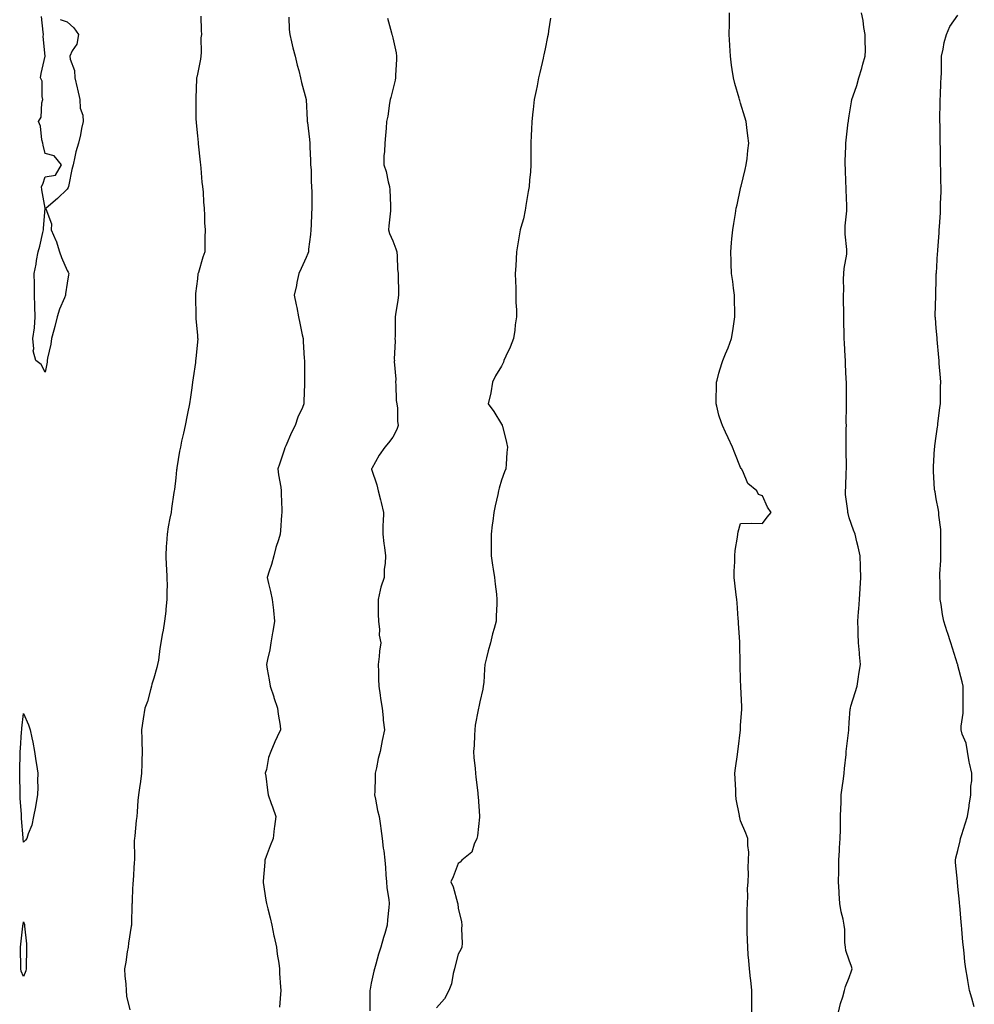
# Model space of a CAD drawing. Units: inches. Extents: x 889283 to 891923, y 7279418 to 7282058.
# Drawn here: x 889816 to 890256, y 7280426 to 7280879 of the extents above; entities that cross this region are included whole.
import ezdxf

# ---------------------------------------------------------------- set-up
doc = ezdxf.new("R2010")
doc.units = ezdxf.units.IN
doc.header["$MEASUREMENT"] = 0
doc.layers.add('Contour_88927279', color=7, linetype='Continuous', true_color=0xbf228c)

msp = doc.modelspace()

# ---------------------------------------------------------------- linework, layer by layer
at = {"layer": 'Contour_88927279'}
for points in [[(889834.93, 7280878.8, 3321), (889838.05, 7280877.68, 3321), (889841.12, 7280874.99, 3321), (889843.37, 7280871.92, 3321), (889842.49, 7280867.49, 3321), (889840.43, 7280864.3, 3321), (889839.39, 7280861.92, 3321), (889839.45, 7280860.51, 3321), (889841.52, 7280855.4, 3321), (889841.59, 7280851.92, 3321), (889842.66, 7280847.31, 3321), (889842.79, 7280846.66, 3321), (889843.99, 7280841.92, 3321), (889844.14, 7280838, 3321), (889845.28, 7280834.69, 3321), (889845.46, 7280831.92, 3321), (889844.75, 7280828.62, 3321), (889844.19, 7280825.78, 3321), (889843.3, 7280821.92, 3321), (889842.14, 7280817.83, 3321), (889841.69, 7280815.56, 3321), (889840.8, 7280811.92, 3321), (889840.23, 7280809.73, 3321), (889838.84, 7280802.71, 3321), (889838.66, 7280801.92, 3321), (889838.54, 7280801.43, 3321), (889838.05, 7280800.74, 3321), (889833.58, 7280796.39, 3321), (889828.37, 7280791.92, 3321), (889828.34, 7280791.63, 3321), (889830.82, 7280784.69, 3321), (889830.71, 7280781.92, 3321), (889832.94, 7280777.03, 3321), (889833.02, 7280776.89, 3321), (889834.53, 7280771.92, 3321), (889835.45, 7280769.32, 3321), (889838.05, 7280763.31, 3321), (889838.6, 7280762.47, 3321), (889838.82, 7280761.92, 3321), (889838.74, 7280761.23, 3321), (889838.05, 7280757.46, 3321), (889837.39, 7280752.58, 3321), (889837.33, 7280751.92, 3321), (889836.89, 7280750.76, 3321), (889834.56, 7280745.41, 3321), (889833.46, 7280741.92, 3321), (889832.4, 7280737.57, 3321), (889831.9, 7280735.78, 3321), (889830.91, 7280731.92, 3321), (889830.63, 7280729.34, 3321), (889829.11, 7280722.97, 3321), (889828.96, 7280721.92, 3321), (889828.85, 7280721.12, 3321), (889828.05, 7280716.41, 3321), (889826.12, 7280719.99, 3321), (889823.62, 7280721.92, 3321), (889822.38, 7280726.25, 3321), (889822.74, 7280727.23, 3321), (889822.29, 7280731.92, 3321), (889823.05, 7280736.92, 3321), (889823.36, 7280741.92, 3321), (889823.24, 7280746.72, 3321), (889823.19, 7280747.06, 3321), (889823.11, 7280751.92, 3321), (889823.04, 7280756.9, 3321), (889823.03, 7280756.94, 3321), (889822.96, 7280761.92, 3321), (889823.78, 7280766.19, 3321), (889824.05, 7280767.93, 3321), (889824.77, 7280771.92, 3321), (889825.5, 7280774.47, 3321), (889826.94, 7280780.81, 3321), (889827.23, 7280781.92, 3321), (889827.2, 7280782.77, 3321), (889828, 7280791.87, 3321), (889828, 7280791.92, 3321), (889827.99, 7280791.98, 3321), (889826.47, 7280800.34, 3321), (889826.33, 7280801.92, 3321), (889826.93, 7280803.04, 3321), (889828.05, 7280806.39, 3321), (889832.78, 7280807.19, 3321), (889835.51, 7280811.92, 3321), (889832.19, 7280816.06, 3321), (889828.05, 7280817.13, 3321), (889827.02, 7280820.89, 3321), (889826.9, 7280821.92, 3321), (889826.49, 7280823.48, 3321), (889825.83, 7280829.7, 3321), (889824.96, 7280831.92, 3321), (889826.06, 7280833.91, 3321), (889826.49, 7280840.37, 3321), (889826.94, 7280841.92, 3321), (889826.58, 7280843.39, 3321), (889826.54, 7280850.41, 3321), (889825.81, 7280851.92, 3321), (889826.08, 7280853.89, 3321), (889828, 7280861.87, 3321), (889828.01, 7280861.96, 3321), (889827.08, 7280870.95, 3321), (889827.15, 7280871.92, 3321), (889827.09, 7280872.89, 3321), (889826.3, 7280880.17, 3321)], [(889899.68, 7280880.29, 3322), (889899.83, 7280873.7, 3322), (889899.86, 7280871.92, 3322), (889899.68, 7280870.29, 3322), (889899.75, 7280863.62, 3322), (889899.6, 7280861.92, 3322), (889899.4, 7280860.57, 3322), (889898.05, 7280853.62, 3322), (889897.73, 7280852.24, 3322), (889897.7, 7280851.92, 3322), (889897.68, 7280851.55, 3322), (889897.35, 7280842.62, 3322), (889897.32, 7280841.92, 3322), (889897.34, 7280841.22, 3322), (889897.38, 7280832.59, 3322), (889897.4, 7280831.92, 3322), (889897.43, 7280831.3, 3322), (889898.05, 7280825.28, 3322), (889898.35, 7280822.22, 3322), (889898.43, 7280821.54, 3322), (889899.27, 7280813.14, 3322), (889899.43, 7280811.92, 3322), (889899.61, 7280810.37, 3322), (889900.13, 7280804, 3322), (889900.38, 7280801.92, 3322), (889900.63, 7280799.34, 3322), (889900.89, 7280794.75, 3322), (889901.17, 7280791.92, 3322), (889901.37, 7280788.6, 3322), (889901.33, 7280785.2, 3322), (889901.56, 7280781.92, 3322), (889901.46, 7280778.51, 3322), (889901.5, 7280775.37, 3322), (889901.4, 7280771.92, 3322), (889900.56, 7280769.41, 3322), (889898.5, 7280762.38, 3322), (889898.36, 7280761.92, 3322), (889898.3, 7280761.67, 3322), (889898.05, 7280759.48, 3322), (889897.21, 7280752.76, 3322), (889897.1, 7280751.92, 3322), (889897.14, 7280751.01, 3322), (889897.32, 7280742.65, 3322), (889897.35, 7280741.92, 3322), (889897.38, 7280741.25, 3322), (889898.05, 7280733.37, 3322), (889898.16, 7280732.04, 3322), (889898.18, 7280731.92, 3322), (889898.17, 7280731.8, 3322), (889898.05, 7280730.43, 3322), (889897.34, 7280722.63, 3322), (889897.22, 7280721.92, 3322), (889897.09, 7280720.96, 3322), (889896.1, 7280713.87, 3322), (889895.85, 7280711.92, 3322), (889895.49, 7280709.35, 3322), (889894.93, 7280705.04, 3322), (889894.48, 7280701.92, 3322), (889893.54, 7280697.41, 3322), (889893.35, 7280696.62, 3322), (889892.42, 7280691.92, 3322), (889891.61, 7280688.36, 3322), (889890.79, 7280684.66, 3322), (889890.19, 7280681.92, 3322), (889889.87, 7280680.1, 3322), (889888.62, 7280672.49, 3322), (889888.52, 7280671.92, 3322), (889888.46, 7280671.51, 3322), (889888.05, 7280667.91, 3322), (889887.43, 7280662.55, 3322), (889887.36, 7280661.92, 3322), (889887.25, 7280661.12, 3322), (889886.16, 7280653.81, 3322), (889885.91, 7280651.92, 3322), (889885.43, 7280649.29, 3322), (889884.66, 7280645.32, 3322), (889884.05, 7280641.92, 3322), (889883.82, 7280637.69, 3322), (889883.64, 7280636.33, 3322), (889883.46, 7280631.92, 3322), (889883.66, 7280627.53, 3322), (889883.8, 7280626.17, 3322), (889884, 7280621.92, 3322), (889884.08, 7280617.96, 3322), (889883.95, 7280616.02, 3322), (889884.02, 7280611.92, 3322), (889883.56, 7280607.43, 3322), (889883.52, 7280606.44, 3322), (889882.97, 7280601.92, 3322), (889882.23, 7280597.74, 3322), (889881.85, 7280595.72, 3322), (889881.17, 7280591.92, 3322), (889880.7, 7280589.26, 3322), (889880.07, 7280583.93, 3322), (889879.75, 7280581.92, 3322), (889879.41, 7280580.56, 3322), (889878.05, 7280575.59, 3322), (889877.13, 7280572.84, 3322), (889876.94, 7280571.92, 3322), (889876.41, 7280570.28, 3322), (889875, 7280564.98, 3322), (889873.84, 7280561.92, 3322), (889873.08, 7280556.95, 3322), (889873.07, 7280556.9, 3322), (889872.27, 7280551.92, 3322), (889872.4, 7280547.56, 3322), (889872.41, 7280546.28, 3322), (889872.56, 7280541.92, 3322), (889872.52, 7280537.46, 3322), (889872.42, 7280536.29, 3322), (889872.38, 7280531.92, 3322), (889871.91, 7280528.06, 3322), (889871.32, 7280525.19, 3322), (889870.86, 7280521.92, 3322), (889870.63, 7280519.34, 3322), (889870.3, 7280514.17, 3322), (889870.1, 7280511.92, 3322), (889869.9, 7280510.07, 3322), (889869.2, 7280503.07, 3322), (889869.08, 7280501.92, 3322), (889868.97, 7280501, 3322), (889869.14, 7280493.01, 3322), (889869.03, 7280491.92, 3322), (889868.93, 7280491.04, 3322), (889868.46, 7280482.33, 3322), (889868.42, 7280481.92, 3322), (889868.4, 7280481.58, 3322), (889868.05, 7280474.31, 3322), (889867.95, 7280472.02, 3322), (889867.94, 7280471.92, 3322), (889867.94, 7280471.8, 3322), (889867.68, 7280462.29, 3322), (889867.65, 7280461.92, 3322), (889867.59, 7280461.46, 3322), (889866.34, 7280453.63, 3322), (889866.13, 7280451.92, 3322), (889865.78, 7280449.64, 3322), (889865.03, 7280444.95, 3322), (889864.56, 7280441.92, 3322), (889864.69, 7280438.55, 3322), (889865.04, 7280434.93, 3322), (889865.18, 7280431.92, 3322), (889865.43, 7280429.3, 3322), (889867.02, 7280422.96, 3322)], [(889940.07, 7280879.9, 3323), (889940.34, 7280874.21, 3323), (889940.59, 7280871.92, 3323), (889941.39, 7280868.58, 3323), (889941.93, 7280865.8, 3323), (889943.02, 7280861.92, 3323), (889943.97, 7280857.84, 3323), (889944.7, 7280855.27, 3323), (889945.54, 7280851.92, 3323), (889946, 7280849.87, 3323), (889948.05, 7280841.92, 3323), (889948.61, 7280832.48, 3323), (889948.62, 7280831.92, 3323), (889948.65, 7280831.32, 3323), (889949.65, 7280823.52, 3323), (889949.72, 7280821.92, 3323), (889949.8, 7280820.17, 3323), (889950.07, 7280813.94, 3323), (889950.15, 7280811.92, 3323), (889950.37, 7280809.61, 3323), (889950.34, 7280804.21, 3323), (889950.61, 7280801.92, 3323), (889950.65, 7280799.32, 3323), (889950.65, 7280794.52, 3323), (889950.69, 7280791.92, 3323), (889950.63, 7280789.34, 3323), (889950.36, 7280784.23, 3323), (889950.3, 7280781.92, 3323), (889950.08, 7280779.9, 3323), (889949.25, 7280773.12, 3323), (889949.11, 7280771.92, 3323), (889948.87, 7280771.1, 3323), (889948.05, 7280769.25, 3323), (889945.85, 7280764.12, 3323), (889944.68, 7280761.92, 3323), (889943.83, 7280757.7, 3323), (889943.6, 7280756.37, 3323), (889942.64, 7280751.92, 3323), (889943.56, 7280747.44, 3323), (889943.75, 7280746.23, 3323), (889944.56, 7280741.92, 3323), (889945.21, 7280739.08, 3323), (889946.27, 7280733.7, 3323), (889946.66, 7280731.92, 3323), (889946.76, 7280730.63, 3323), (889947.2, 7280722.77, 3323), (889947.27, 7280721.92, 3323), (889947.28, 7280721.15, 3323), (889947.31, 7280712.66, 3323), (889947.31, 7280711.92, 3323), (889947.26, 7280711.13, 3323), (889947.06, 7280702.91, 3323), (889947, 7280701.92, 3323), (889946.34, 7280700.21, 3323), (889944.19, 7280695.78, 3323), (889943.11, 7280691.92, 3323), (889941.31, 7280688.66, 3323), (889938.71, 7280682.58, 3323), (889938.4, 7280681.92, 3323), (889938.32, 7280681.65, 3323), (889938.05, 7280680.65, 3323), (889935.77, 7280674.2, 3323), (889935.12, 7280671.92, 3323), (889935.35, 7280669.22, 3323), (889936.44, 7280663.53, 3323), (889936.61, 7280661.92, 3323), (889936.62, 7280660.49, 3323), (889936.9, 7280653.06, 3323), (889936.91, 7280651.92, 3323), (889936.82, 7280650.69, 3323), (889936.31, 7280643.67, 3323), (889936.17, 7280641.92, 3323), (889935.41, 7280639.28, 3323), (889934.17, 7280635.8, 3323), (889933.26, 7280631.92, 3323), (889932.08, 7280627.89, 3323), (889931.08, 7280624.95, 3323), (889930.13, 7280621.92, 3323), (889930.76, 7280619.21, 3323), (889931.72, 7280615.59, 3323), (889932.51, 7280611.92, 3323), (889932.99, 7280606.98, 3323), (889932.99, 7280606.86, 3323), (889933.56, 7280601.92, 3323), (889932.78, 7280597.19, 3323), (889932.66, 7280596.53, 3323), (889931.87, 7280591.92, 3323), (889931.32, 7280588.65, 3323), (889930.31, 7280584.19, 3323), (889929.89, 7280581.92, 3323), (889930.22, 7280579.75, 3323), (889931.09, 7280574.96, 3323), (889931.52, 7280571.92, 3323), (889933.16, 7280567.03, 3323), (889933.29, 7280566.69, 3323), (889934.97, 7280561.92, 3323), (889935.21, 7280559.08, 3323), (889936.1, 7280553.87, 3323), (889936.28, 7280551.92, 3323), (889934.74, 7280548.61, 3323), (889933.62, 7280546.35, 3323), (889931.78, 7280541.92, 3323), (889930.78, 7280539.19, 3323), (889929.78, 7280533.65, 3323), (889929.3, 7280531.92, 3323), (889929.49, 7280530.48, 3323), (889930.26, 7280524.13, 3323), (889930.54, 7280521.92, 3323), (889931.95, 7280518.02, 3323), (889932.54, 7280516.4, 3323), (889934.15, 7280511.92, 3323), (889933.56, 7280507.44, 3323), (889933.44, 7280506.53, 3323), (889932.84, 7280501.92, 3323), (889931.56, 7280498.41, 3323), (889929.73, 7280493.6, 3323), (889929.1, 7280491.92, 3323), (889929.02, 7280490.94, 3323), (889928.33, 7280482.19, 3323), (889928.31, 7280481.92, 3323), (889928.36, 7280481.61, 3323), (889929.57, 7280473.43, 3323), (889929.86, 7280471.92, 3323), (889930.44, 7280469.54, 3323), (889931.47, 7280465.34, 3323), (889932.3, 7280461.92, 3323), (889933.26, 7280457.13, 3323), (889933.39, 7280456.58, 3323), (889934.4, 7280451.92, 3323), (889934.81, 7280448.68, 3323), (889935.47, 7280444.5, 3323), (889935.8, 7280441.92, 3323), (889935.85, 7280439.72, 3323), (889936.34, 7280433.63, 3323), (889936.39, 7280431.92, 3323), (889936.27, 7280430.14, 3323), (889935.77, 7280424.21, 3323)], [(889985.52, 7280879.39, 3324), (889987.36, 7280872.61, 3324), (889987.58, 7280871.92, 3324), (889987.69, 7280871.56, 3324), (889988.05, 7280870.35, 3324), (889989.59, 7280863.46, 3324), (889989.62, 7280861.92, 3324), (889989.63, 7280860.34, 3324), (889989.27, 7280853.14, 3324), (889989.28, 7280851.92, 3324), (889989.06, 7280850.91, 3324), (889988.05, 7280846.54, 3324), (889987.04, 7280842.94, 3324), (889986.78, 7280841.92, 3324), (889986.47, 7280840.34, 3324), (889985.68, 7280834.29, 3324), (889985.13, 7280831.92, 3324), (889984.85, 7280828.73, 3324), (889984.55, 7280825.43, 3324), (889984.26, 7280821.92, 3324), (889984.14, 7280818, 3324), (889983.9, 7280816.06, 3324), (889983.81, 7280811.92, 3324), (889984.9, 7280808.77, 3324), (889985.81, 7280804.16, 3324), (889986.43, 7280801.92, 3324), (889986.53, 7280800.4, 3324), (889986.85, 7280793.12, 3324), (889986.92, 7280791.92, 3324), (889986.89, 7280790.76, 3324), (889986.07, 7280783.89, 3324), (889986.02, 7280781.92, 3324), (889986.42, 7280780.29, 3324), (889988.05, 7280776.95, 3324), (889989.42, 7280773.3, 3324), (889989.77, 7280771.92, 3324), (889990.05, 7280769.92, 3324), (889990.06, 7280763.93, 3324), (889990.46, 7280761.92, 3324), (889990.47, 7280759.51, 3324), (889990.54, 7280754.41, 3324), (889990.54, 7280751.92, 3324), (889990.32, 7280749.65, 3324), (889989.19, 7280743.06, 3324), (889989.06, 7280741.92, 3324), (889989.02, 7280740.94, 3324), (889988.99, 7280732.86, 3324), (889988.96, 7280731.92, 3324), (889989.06, 7280730.9, 3324), (889988.64, 7280722.52, 3324), (889988.73, 7280721.92, 3324), (889988.61, 7280721.35, 3324), (889989.4, 7280713.28, 3324), (889989.23, 7280711.92, 3324), (889989.38, 7280710.59, 3324), (889989.59, 7280703.45, 3324), (889989.8, 7280701.92, 3324), (889990.07, 7280699.9, 3324), (889990.11, 7280693.98, 3324), (889990.49, 7280691.92, 3324), (889989.82, 7280690.15, 3324), (889988.05, 7280686.52, 3324), (889986.06, 7280683.91, 3324), (889984.25, 7280681.92, 3324), (889981.76, 7280678.21, 3324), (889978.27, 7280672.14, 3324), (889978.14, 7280671.92, 3324), (889978.17, 7280671.8, 3324), (889980.68, 7280664.56, 3324), (889981.24, 7280661.92, 3324), (889982.28, 7280657.69, 3324), (889982.63, 7280656.5, 3324), (889983.63, 7280651.92, 3324), (889983.58, 7280647.46, 3324), (889983.43, 7280646.54, 3324), (889983.4, 7280641.92, 3324), (889983.79, 7280637.66, 3324), (889984.21, 7280635.76, 3324), (889984.66, 7280631.92, 3324), (889984.51, 7280628.38, 3324), (889984.07, 7280625.89, 3324), (889983.95, 7280621.92, 3324), (889982.41, 7280617.56, 3324), (889982.22, 7280616.09, 3324), (889981.17, 7280611.92, 3324), (889981.29, 7280608.68, 3324), (889981.23, 7280605.1, 3324), (889981.37, 7280601.92, 3324), (889981.87, 7280598.1, 3324), (889981.63, 7280595.5, 3324), (889982.45, 7280591.92, 3324), (889981.86, 7280588.11, 3324), (889981.69, 7280585.55, 3324), (889981.21, 7280581.92, 3324), (889981.39, 7280578.58, 3324), (889981.33, 7280575.2, 3324), (889981.54, 7280571.92, 3324), (889982.14, 7280567.83, 3324), (889982.36, 7280566.24, 3324), (889983.01, 7280561.92, 3324), (889983.53, 7280557.4, 3324), (889983.6, 7280556.36, 3324), (889984.08, 7280551.92, 3324), (889983.05, 7280546.92, 3324), (889982.17, 7280541.92, 3324), (889981.29, 7280538.68, 3324), (889980.5, 7280534.36, 3324), (889979.92, 7280531.92, 3324), (889979.88, 7280530.09, 3324), (889979.64, 7280523.51, 3324), (889979.61, 7280521.92, 3324), (889980.07, 7280519.9, 3324), (889980.91, 7280514.78, 3324), (889981.69, 7280511.92, 3324), (889982.3, 7280507.67, 3324), (889982.53, 7280506.4, 3324), (889983.14, 7280501.92, 3324), (889983.52, 7280497.39, 3324), (889983.79, 7280496.18, 3324), (889984.25, 7280491.92, 3324), (889984.6, 7280488.47, 3324), (889984.76, 7280485.21, 3324), (889985.06, 7280481.92, 3324), (889985.26, 7280479.13, 3324), (889986.14, 7280473.83, 3324), (889986.3, 7280471.92, 3324), (889986.19, 7280470.06, 3324), (889985.56, 7280464.41, 3324), (889985.42, 7280461.92, 3324), (889984.33, 7280458.21, 3324), (889983.72, 7280456.26, 3324), (889982.53, 7280451.92, 3324), (889981.42, 7280448.55, 3324), (889980.19, 7280444.07, 3324), (889979.55, 7280441.92, 3324), (889979.24, 7280440.73, 3324), (889978.05, 7280435.23, 3324), (889977.5, 7280432.47, 3324), (889977.44, 7280431.92, 3324), (889977.39, 7280431.27, 3324), (889977.43, 7280422.55, 3324)], [(890060.49, 7280879.48, 3325), (890059.65, 7280873.52, 3325), (890059.41, 7280871.92, 3325), (890059.16, 7280870.81, 3325), (890058.05, 7280865.33, 3325), (890057.48, 7280862.5, 3325), (890057.37, 7280861.92, 3325), (890057.18, 7280861.05, 3325), (890055.58, 7280854.38, 3325), (890055.06, 7280851.92, 3325), (890054.34, 7280848.21, 3325), (890053.88, 7280846.08, 3325), (890053.11, 7280841.92, 3325), (890052.55, 7280837.42, 3325), (890052.43, 7280836.3, 3325), (890051.9, 7280831.92, 3325), (890051.77, 7280828.2, 3325), (890051.67, 7280825.53, 3325), (890051.53, 7280821.92, 3325), (890051.54, 7280818.43, 3325), (890051.55, 7280815.42, 3325), (890051.55, 7280811.92, 3325), (890051.28, 7280808.69, 3325), (890050.96, 7280804.83, 3325), (890050.72, 7280801.92, 3325), (890050.3, 7280799.67, 3325), (890049.25, 7280793.12, 3325), (890049.04, 7280791.92, 3325), (890048.86, 7280791.11, 3325), (890048.05, 7280787.01, 3325), (890046.83, 7280783.14, 3325), (890046.54, 7280781.92, 3325), (890046.28, 7280780.14, 3325), (890045.3, 7280774.66, 3325), (890044.92, 7280771.92, 3325), (890044.73, 7280768.61, 3325), (890044.55, 7280765.42, 3325), (890044.34, 7280761.92, 3325), (890044.38, 7280758.25, 3325), (890044.53, 7280755.45, 3325), (890044.58, 7280751.92, 3325), (890044.62, 7280748.49, 3325), (890044.85, 7280745.11, 3325), (890044.92, 7280741.92, 3325), (890044.36, 7280738.24, 3325), (890044.09, 7280735.88, 3325), (890043.45, 7280731.92, 3325), (890041.94, 7280728.02, 3325), (890039.98, 7280723.85, 3325), (890039.15, 7280721.92, 3325), (890038.86, 7280721.11, 3325), (890038.05, 7280719.23, 3325), (890035.17, 7280714.8, 3325), (890033.87, 7280711.92, 3325), (890033.05, 7280706.92, 3325), (890031.92, 7280701.92, 3325), (890034.45, 7280698.32, 3325), (890038.05, 7280692.5, 3325), (890038.24, 7280692.11, 3325), (890038.32, 7280691.92, 3325), (890038.39, 7280691.58, 3325), (890040.31, 7280684.19, 3325), (890040.81, 7280681.92, 3325), (890040.53, 7280679.44, 3325), (890040.22, 7280674.09, 3325), (890039.98, 7280671.92, 3325), (890039.4, 7280670.56, 3325), (890038.05, 7280666.77, 3325), (890036.88, 7280663.09, 3325), (890036.64, 7280661.92, 3325), (890036.29, 7280660.16, 3325), (890035.02, 7280654.96, 3325), (890034.47, 7280651.92, 3325), (890033.98, 7280647.86, 3325), (890033.76, 7280646.22, 3325), (890033.27, 7280641.92, 3325), (890033.25, 7280637.12, 3325), (890033.25, 7280636.72, 3325), (890033.2, 7280631.92, 3325), (890033.82, 7280627.69, 3325), (890034.2, 7280625.77, 3325), (890034.81, 7280621.92, 3325), (890035.11, 7280618.98, 3325), (890035.68, 7280614.29, 3325), (890035.91, 7280611.92, 3325), (890035.87, 7280609.74, 3325), (890035.6, 7280604.37, 3325), (890035.56, 7280601.92, 3325), (890034.64, 7280598.51, 3325), (890033.84, 7280596.13, 3325), (890032.89, 7280591.92, 3325), (890031.8, 7280588.17, 3325), (890031.17, 7280585.05, 3325), (890030.38, 7280581.92, 3325), (890030.1, 7280579.87, 3325), (890029.82, 7280573.69, 3325), (890029.61, 7280571.92, 3325), (890029.35, 7280570.62, 3325), (890028.05, 7280564.76, 3325), (890027.51, 7280562.46, 3325), (890027.34, 7280561.92, 3325), (890027.26, 7280561.13, 3325), (890025.88, 7280554.09, 3325), (890025.69, 7280551.92, 3325), (890025.53, 7280549.4, 3325), (890025.35, 7280544.63, 3325), (890025.18, 7280541.92, 3325), (890025.27, 7280539.14, 3325), (890025.91, 7280534.06, 3325), (890026, 7280531.92, 3325), (890026.15, 7280530.03, 3325), (890027.06, 7280522.91, 3325), (890027.14, 7280521.92, 3325), (890027.25, 7280521.12, 3325), (890027.87, 7280512.1, 3325), (890027.89, 7280511.92, 3325), (890027.87, 7280511.74, 3325), (890026.9, 7280503.07, 3325), (890026.72, 7280501.92, 3325), (890025.43, 7280499.29, 3325), (890024.39, 7280495.58, 3325), (890019.73, 7280491.92, 3325), (890019.05, 7280490.92, 3325), (890018.05, 7280490.3, 3325), (890015.71, 7280484.25, 3325), (890014.67, 7280481.92, 3325), (890015.76, 7280479.63, 3325), (890017.76, 7280472.21, 3325), (890017.91, 7280471.78, 3325), (890018.05, 7280469.85, 3325), (890019.62, 7280463.49, 3325), (890019.81, 7280461.92, 3325), (890019.65, 7280460.32, 3325), (890019.89, 7280453.76, 3325), (890019.74, 7280451.92, 3325), (890019.23, 7280450.74, 3325), (890018.05, 7280448.68, 3325), (890016.74, 7280443.23, 3325), (890016.44, 7280441.92, 3325), (890015.81, 7280439.68, 3325), (890014.93, 7280435.04, 3325), (890013.81, 7280431.92, 3325), (890011.83, 7280428.13, 3325), (890008.05, 7280423.99, 3325)], [(890153.24, 7280421.92, 3325), (890153.25, 7280426.72, 3325), (890153.25, 7280427.13, 3325), (890153.26, 7280431.92, 3325), (890152.72, 7280436.59, 3325), (890152.62, 7280437.35, 3325), (890152.08, 7280441.92, 3325), (890151.8, 7280445.67, 3325), (890151.58, 7280448.39, 3325), (890151.32, 7280451.92, 3325), (890151.25, 7280455.11, 3325), (890151.09, 7280458.88, 3325), (890151.01, 7280461.92, 3325), (890151.1, 7280464.97, 3325), (890151.11, 7280468.86, 3325), (890151.22, 7280471.92, 3325), (890151.42, 7280475.29, 3325), (890151.23, 7280478.74, 3325), (890151.49, 7280481.92, 3325), (890151.67, 7280485.54, 3325), (890151.5, 7280488.47, 3325), (890151.75, 7280491.92, 3325), (890151.76, 7280495.63, 3325), (890151.31, 7280498.67, 3325), (890151.34, 7280501.92, 3325), (890150.51, 7280504.38, 3325), (890148.05, 7280510, 3325), (890147.63, 7280511.5, 3325), (890147.57, 7280511.92, 3325), (890147.51, 7280512.47, 3325), (890146.07, 7280519.94, 3325), (890145.86, 7280521.92, 3325), (890145.83, 7280524.15, 3325), (890145.47, 7280529.34, 3325), (890145.44, 7280531.92, 3325), (890145.72, 7280534.25, 3325), (890146.59, 7280540.46, 3325), (890146.78, 7280541.92, 3325), (890146.92, 7280543.05, 3325), (890147.94, 7280551.81, 3325), (890147.96, 7280551.92, 3325), (890147.96, 7280552.01, 3325), (890148.05, 7280553.92, 3325), (890148.54, 7280561.43, 3325), (890148.56, 7280561.92, 3325), (890148.55, 7280562.42, 3325), (890148.16, 7280571.81, 3325), (890148.15, 7280572.03, 3325), (890148.05, 7280574.78, 3325), (890147.89, 7280581.76, 3325), (890147.89, 7280581.92, 3325), (890147.89, 7280582.09, 3325), (890147.72, 7280591.59, 3325), (890147.71, 7280591.92, 3325), (890147.68, 7280592.29, 3325), (890147.13, 7280600.99, 3325), (890147.06, 7280601.92, 3325), (890146.95, 7280603.02, 3325), (890146.45, 7280610.32, 3325), (890146.28, 7280611.92, 3325), (890146.02, 7280613.95, 3325), (890145.46, 7280619.33, 3325), (890145.12, 7280621.92, 3325), (890145.08, 7280624.89, 3325), (890145.4, 7280629.26, 3325), (890145.34, 7280631.92, 3325), (890145.57, 7280634.4, 3325), (890146.6, 7280640.47, 3325), (890146.75, 7280641.92, 3325), (890146.94, 7280643.02, 3325), (890148.05, 7280646.82, 3325), (890153.05, 7280646.92, 3325), (890158.05, 7280646.81, 3325), (890160.2, 7280649.77, 3325), (890162.17, 7280651.92, 3325), (890160.48, 7280654.35, 3325), (890158.05, 7280659.61, 3325), (890156.33, 7280660.2, 3325), (890155.55, 7280661.92, 3325), (890151.35, 7280665.22, 3325), (890149, 7280670.96, 3325), (890148.46, 7280671.92, 3325), (890148.27, 7280672.14, 3325), (890148.05, 7280672.62, 3325), (890145.41, 7280679.28, 3325), (890144.33, 7280681.92, 3325), (890142.37, 7280686.24, 3325), (890141.11, 7280688.86, 3325), (890139.66, 7280691.92, 3325), (890139.25, 7280693.11, 3325), (890138.05, 7280696.75, 3325), (890137.04, 7280700.9, 3325), (890136.78, 7280701.92, 3325), (890136.81, 7280703.16, 3325), (890136.97, 7280710.85, 3325), (890136.99, 7280711.92, 3325), (890137.21, 7280712.76, 3325), (890138.05, 7280716.07, 3325), (890139.45, 7280720.51, 3325), (890139.81, 7280721.92, 3325), (890141.11, 7280724.98, 3325), (890142.33, 7280727.64, 3325), (890143.88, 7280731.92, 3325), (890144.5, 7280735.46, 3325), (890144.93, 7280738.8, 3325), (890145.42, 7280741.92, 3325), (890145.38, 7280744.6, 3325), (890145.3, 7280749.17, 3325), (890145.24, 7280751.92, 3325), (890144.76, 7280755.21, 3325), (890144.41, 7280758.28, 3325), (890143.85, 7280761.92, 3325), (890143.69, 7280766.29, 3325), (890143.65, 7280767.52, 3325), (890143.51, 7280771.92, 3325), (890143.93, 7280776.03, 3325), (890144.04, 7280777.91, 3325), (890144.44, 7280781.92, 3325), (890144.99, 7280784.98, 3325), (890145.62, 7280789.49, 3325), (890146.03, 7280791.92, 3325), (890146.4, 7280793.57, 3325), (890148.05, 7280801.06, 3325), (890148.21, 7280801.76, 3325), (890148.24, 7280801.92, 3325), (890148.3, 7280802.16, 3325), (890150.19, 7280809.78, 3325), (890150.67, 7280811.92, 3325), (890151, 7280814.87, 3325), (890151.42, 7280818.55, 3325), (890151.78, 7280821.92, 3325), (890151.37, 7280825.24, 3325), (890150.91, 7280829.06, 3325), (890150.57, 7280831.92, 3325), (890150.02, 7280833.88, 3325), (890148.05, 7280840.28, 3325), (890147.66, 7280841.53, 3325), (890147.57, 7280841.92, 3325), (890147.4, 7280842.57, 3325), (890145.41, 7280849.28, 3325), (890144.76, 7280851.92, 3325), (890144.2, 7280855.77, 3325), (890143.9, 7280857.77, 3325), (890143.33, 7280861.92, 3325), (890143.09, 7280866.88, 3325), (890143.09, 7280866.96, 3325), (890142.84, 7280871.92, 3325), (890142.91, 7280876.77, 3325), (890142.91, 7280877.07, 3325), (890142.97, 7280881.92, 3325)], [(890193.17, 7280421.92, 3324), (890194.06, 7280425.9, 3324), (890195.1, 7280428.97, 3324), (890195.9, 7280431.92, 3324), (890196.3, 7280433.67, 3324), (890198.05, 7280437.96, 3324), (890199.1, 7280440.88, 3324), (890199.35, 7280441.92, 3324), (890199.14, 7280443.01, 3324), (890198.05, 7280445.9, 3324), (890196.45, 7280450.32, 3324), (890196.29, 7280451.92, 3324), (890196.04, 7280453.93, 3324), (890196.08, 7280459.95, 3324), (890195.75, 7280461.92, 3324), (890195.23, 7280464.74, 3324), (890194.26, 7280468.13, 3324), (890193.7, 7280471.92, 3324), (890193.43, 7280476.54, 3324), (890193.42, 7280477.29, 3324), (890193.11, 7280481.92, 3324), (890193.18, 7280486.79, 3324), (890193.18, 7280487.05, 3324), (890193.23, 7280491.92, 3324), (890193.58, 7280496.39, 3324), (890193.61, 7280497.49, 3324), (890193.93, 7280501.92, 3324), (890193.97, 7280506, 3324), (890194.04, 7280507.91, 3324), (890194.09, 7280511.92, 3324), (890194.18, 7280515.8, 3324), (890194.31, 7280518.18, 3324), (890194.4, 7280521.92, 3324), (890194.8, 7280525.17, 3324), (890195.44, 7280529.3, 3324), (890195.78, 7280531.92, 3324), (890195.93, 7280534.04, 3324), (890196.59, 7280540.46, 3324), (890196.7, 7280541.92, 3324), (890196.83, 7280543.14, 3324), (890197.78, 7280551.65, 3324), (890197.81, 7280551.92, 3324), (890197.82, 7280552.14, 3324), (890198.05, 7280555.25, 3324), (890198.54, 7280561.43, 3324), (890198.61, 7280561.92, 3324), (890198.85, 7280562.72, 3324), (890200.84, 7280569.13, 3324), (890201.68, 7280571.92, 3324), (890202.32, 7280576.19, 3324), (890202.52, 7280577.46, 3324), (890203.19, 7280581.92, 3324), (890202.71, 7280586.58, 3324), (890202.71, 7280587.26, 3324), (890202.3, 7280591.92, 3324), (890202.13, 7280596, 3324), (890202.11, 7280597.86, 3324), (890201.96, 7280601.92, 3324), (890202.34, 7280606.22, 3324), (890202.47, 7280607.51, 3324), (890202.84, 7280611.92, 3324), (890203.09, 7280616.88, 3324), (890203.09, 7280616.96, 3324), (890203.35, 7280621.92, 3324), (890203.22, 7280626.74, 3324), (890203.22, 7280627.1, 3324), (890203.07, 7280631.92, 3324), (890202.2, 7280636.07, 3324), (890201.52, 7280638.45, 3324), (890200.7, 7280641.92, 3324), (890199.94, 7280643.81, 3324), (890198.05, 7280649.49, 3324), (890197.52, 7280651.39, 3324), (890197.41, 7280651.92, 3324), (890197.38, 7280652.59, 3324), (890196.38, 7280660.25, 3324), (890196.31, 7280661.92, 3324), (890196.44, 7280663.53, 3324), (890196.62, 7280670.48, 3324), (890196.71, 7280671.92, 3324), (890196.74, 7280673.23, 3324), (890196.6, 7280680.46, 3324), (890196.63, 7280681.92, 3324), (890196.66, 7280683.31, 3324), (890196.67, 7280690.54, 3324), (890196.71, 7280691.92, 3324), (890196.69, 7280693.28, 3324), (890196.82, 7280700.7, 3324), (890196.81, 7280701.92, 3324), (890196.79, 7280703.18, 3324), (890196.75, 7280710.62, 3324), (890196.73, 7280711.92, 3324), (890196.7, 7280713.27, 3324), (890196.32, 7280720.19, 3324), (890196.28, 7280721.92, 3324), (890196.13, 7280723.84, 3324), (890195.92, 7280729.79, 3324), (890195.73, 7280731.92, 3324), (890195.71, 7280734.25, 3324), (890195.52, 7280739.39, 3324), (890195.51, 7280741.92, 3324), (890195.49, 7280744.48, 3324), (890195.36, 7280749.22, 3324), (890195.35, 7280751.92, 3324), (890195.52, 7280754.45, 3324), (890195.44, 7280759.3, 3324), (890195.58, 7280761.92, 3324), (890195.73, 7280764.24, 3324), (890196.88, 7280770.75, 3324), (890196.97, 7280771.92, 3324), (890197.01, 7280772.96, 3324), (890196.1, 7280779.97, 3324), (890196.15, 7280781.92, 3324), (890196.17, 7280783.8, 3324), (890196.86, 7280790.73, 3324), (890196.87, 7280791.92, 3324), (890196.86, 7280793.11, 3324), (890196.58, 7280800.45, 3324), (890196.57, 7280801.92, 3324), (890196.43, 7280803.54, 3324), (890196.32, 7280810.19, 3324), (890196.15, 7280811.92, 3324), (890196.17, 7280813.8, 3324), (890196.51, 7280820.38, 3324), (890196.53, 7280821.92, 3324), (890196.7, 7280823.27, 3324), (890197.6, 7280831.47, 3324), (890197.66, 7280831.92, 3324), (890197.72, 7280832.25, 3324), (890198.05, 7280834.52, 3324), (890199.13, 7280840.84, 3324), (890199.29, 7280841.92, 3324), (890199.83, 7280843.7, 3324), (890201.48, 7280848.49, 3324), (890202.4, 7280851.92, 3324), (890203.77, 7280856.21, 3324), (890204.31, 7280858.18, 3324), (890205.42, 7280861.92, 3324), (890205.49, 7280864.48, 3324), (890205.33, 7280869.21, 3324), (890205.4, 7280871.92, 3324), (890204.78, 7280875.19, 3324), (890204.51, 7280878.38, 3324), (890203.63, 7280881.92, 3324)], [(890255.6, 7280424.36, 3323), (890254.52, 7280428.39, 3323), (890253.43, 7280431.92, 3323), (890252.64, 7280436.52, 3323), (890252.44, 7280437.53, 3323), (890251.65, 7280441.92, 3323), (890251.27, 7280445.14, 3323), (890250.91, 7280449.06, 3323), (890250.58, 7280451.92, 3323), (890250.34, 7280454.21, 3323), (890249.86, 7280460.11, 3323), (890249.67, 7280461.92, 3323), (890249.51, 7280463.38, 3323), (890248.89, 7280471.08, 3323), (890248.8, 7280471.92, 3323), (890248.72, 7280472.59, 3323), (890248.05, 7280479.84, 3323), (890247.85, 7280481.72, 3323), (890247.84, 7280481.92, 3323), (890247.82, 7280482.14, 3323), (890246.94, 7280490.82, 3323), (890246.89, 7280491.92, 3323), (890247.06, 7280492.92, 3323), (890248.05, 7280496.3, 3323), (890249.12, 7280500.85, 3323), (890249.27, 7280501.92, 3323), (890249.84, 7280503.72, 3323), (890251.38, 7280508.59, 3323), (890252.46, 7280511.92, 3323), (890253.22, 7280516.74, 3323), (890253.27, 7280517.13, 3323), (890253.98, 7280521.92, 3323), (890253.97, 7280525.99, 3323), (890254.5, 7280528.37, 3323), (890254.49, 7280531.92, 3323), (890253.46, 7280536.5, 3323), (890253.25, 7280537.12, 3323), (890252.51, 7280541.92, 3323), (890251.85, 7280545.72, 3323), (890250.06, 7280549.91, 3323), (890249.52, 7280551.92, 3323), (890249.63, 7280553.49, 3323), (890250.4, 7280559.57, 3323), (890250.55, 7280561.92, 3323), (890250.53, 7280564.4, 3323), (890250.52, 7280569.45, 3323), (890250.51, 7280571.92, 3323), (890250.09, 7280573.96, 3323), (890248.05, 7280581.49, 3323), (890247.96, 7280581.92, 3323), (890247.91, 7280582.06, 3323), (890245.58, 7280589.45, 3323), (890244.77, 7280591.92, 3323), (890243.26, 7280596.71, 3323), (890243.16, 7280597.03, 3323), (890241.65, 7280601.92, 3323), (890241.02, 7280604.89, 3323), (890240.35, 7280609.62, 3323), (890239.92, 7280611.92, 3323), (890239.83, 7280613.7, 3323), (890239.82, 7280620.15, 3323), (890239.74, 7280621.92, 3323), (890239.78, 7280623.65, 3323), (890240.18, 7280629.79, 3323), (890240.23, 7280631.92, 3323), (890240.23, 7280634.1, 3323), (890240.27, 7280639.7, 3323), (890240.27, 7280641.92, 3323), (890240.14, 7280644.01, 3323), (890239.33, 7280650.64, 3323), (890239.24, 7280651.92, 3323), (890239.1, 7280652.97, 3323), (890238.05, 7280658.23, 3323), (890237.53, 7280661.39, 3323), (890237.4, 7280661.92, 3323), (890237.33, 7280662.63, 3323), (890236.89, 7280670.76, 3323), (890236.78, 7280671.92, 3323), (890236.83, 7280673.14, 3323), (890237.33, 7280681.21, 3323), (890237.37, 7280681.92, 3323), (890237.43, 7280682.55, 3323), (890238.05, 7280687.04, 3323), (890238.67, 7280691.3, 3323), (890238.76, 7280691.92, 3323), (890238.86, 7280692.73, 3323), (890239.77, 7280700.2, 3323), (890239.97, 7280701.92, 3323), (890240, 7280703.87, 3323), (890240.12, 7280709.85, 3323), (890240.14, 7280711.92, 3323), (890240, 7280713.86, 3323), (890239.5, 7280720.46, 3323), (890239.39, 7280721.92, 3323), (890239.33, 7280723.2, 3323), (890238.49, 7280731.48, 3323), (890238.47, 7280731.92, 3323), (890238.48, 7280732.35, 3323), (890238.05, 7280736.71, 3323), (890237.67, 7280741.54, 3323), (890237.64, 7280741.92, 3323), (890237.63, 7280742.34, 3323), (890237.93, 7280751.8, 3323), (890237.93, 7280751.92, 3323), (890237.93, 7280752.04, 3323), (890238.05, 7280759.62, 3323), (890238.11, 7280761.86, 3323), (890238.12, 7280761.92, 3323), (890238.13, 7280762, 3323), (890238.71, 7280771.27, 3323), (890238.75, 7280771.92, 3323), (890238.78, 7280772.65, 3323), (890239.4, 7280780.57, 3323), (890239.46, 7280781.92, 3323), (890239.51, 7280783.38, 3323), (890240.04, 7280789.93, 3323), (890240.11, 7280791.92, 3323), (890240.09, 7280793.96, 3323), (890240.34, 7280799.63, 3323), (890240.31, 7280801.92, 3323), (890240.18, 7280804.05, 3323), (890240.22, 7280809.75, 3323), (890240.11, 7280811.92, 3323), (890239.98, 7280813.85, 3323), (890240.03, 7280819.94, 3323), (890239.92, 7280821.92, 3323), (890239.82, 7280823.7, 3323), (890239.85, 7280830.12, 3323), (890239.77, 7280831.92, 3323), (890239.74, 7280833.61, 3323), (890239.93, 7280840.04, 3323), (890239.91, 7280841.92, 3323), (890240, 7280843.87, 3323), (890240.22, 7280849.75, 3323), (890240.33, 7280851.92, 3323), (890240.43, 7280854.3, 3323), (890240.45, 7280859.52, 3323), (890240.56, 7280861.92, 3323), (890241.31, 7280865.18, 3323), (890241.73, 7280868.24, 3323), (890242.82, 7280871.92, 3323), (890244.38, 7280875.59, 3323), (890248.05, 7280880.86, 3323)]]:
    msp.add_polyline3d(points, dxfattribs=at)
for points in [[(889818.05, 7280500.15, 3321), (889817.84, 7280501.71, 3321), (889817.83, 7280501.92, 3321), (889817.8, 7280502.16, 3321), (889817.12, 7280510.99, 3321), (889817.03, 7280511.92, 3321), (889817.04, 7280512.94, 3321), (889816.5, 7280520.37, 3321), (889816.51, 7280521.92, 3321), (889816.47, 7280523.5, 3321), (889816.29, 7280530.16, 3321), (889816.25, 7280531.92, 3321), (889816.27, 7280533.7, 3321), (889816.49, 7280540.37, 3321), (889816.51, 7280541.92, 3321), (889816.64, 7280543.33, 3321), (889817.11, 7280550.97, 3321), (889817.19, 7280551.92, 3321), (889817.28, 7280552.69, 3321), (889818.05, 7280559.34, 3321), (889820.27, 7280554.15, 3321), (889821.1, 7280551.92, 3321), (889821.85, 7280548.12, 3321), (889822.26, 7280546.13, 3321), (889823.07, 7280541.92, 3321), (889823.7, 7280537.56, 3321), (889823.98, 7280535.99, 3321), (889824.59, 7280531.92, 3321), (889824.46, 7280528.33, 3321), (889824.54, 7280525.44, 3321), (889824.4, 7280521.92, 3321), (889823.67, 7280517.54, 3321), (889823.59, 7280516.38, 3321), (889822.63, 7280511.92, 3321), (889821.9, 7280508.07, 3321), (889820.21, 7280504.08, 3321), (889819.59, 7280501.92, 3321), (889818.94, 7280501.03, 3321)], [(889818.05, 7280438.3, 3321), (889816.99, 7280440.86, 3321), (889816.72, 7280441.92, 3321), (889816.72, 7280443.25, 3321), (889816.63, 7280450.5, 3321), (889816.63, 7280451.92, 3321), (889816.74, 7280453.23, 3321), (889817.7, 7280461.57, 3321), (889817.73, 7280461.92, 3321), (889817.79, 7280462.18, 3321), (889818.05, 7280463.47, 3321), (889818.39, 7280462.26, 3321), (889818.43, 7280461.92, 3321), (889818.43, 7280461.54, 3321), (889819.45, 7280453.32, 3321), (889819.44, 7280451.92, 3321), (889819.38, 7280450.59, 3321), (889819.29, 7280443.16, 3321), (889819.24, 7280441.92, 3321), (889819.01, 7280440.95, 3321)]]:
    msp.add_polyline3d(points, close=True, dxfattribs=at)

doc.saveas('drawing.dxf')
